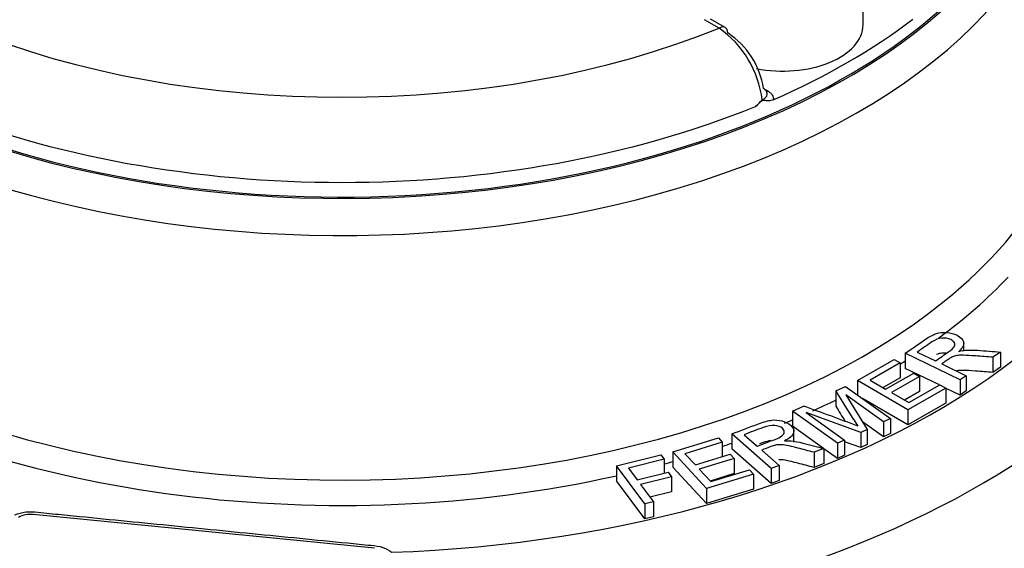
# Model space of a CAD drawing. Units: millimetres. Extents: x 0 to 594, y 0 to 420.
# Drawn here: x 407 to 413, y 377 to 381 of the extents above; entities that cross this region are included whole.
import ezdxf

# ---------------------------------------------------------------- set-up
doc = ezdxf.new("R2010")
doc.units = ezdxf.units.MM
for name, color, linetype in [('II2-04CAP-STD', 7, 'Continuous'), ('II2-04THW-STD', 7, 'Continuous'), ('TSH-1', 7, 'Continuous')]:
    doc.layers.add(name, color=color, linetype=linetype)

# ---------------------------------------------------------------- blocks, each defined once
blk = doc.blocks.new('SE6')
at = {"layer": 'II2-04CAP-STD', "color": 7, "linetype": 'Continuous'}
for p, q in [((412.3248, 381.0302), (412.3248, 381.5201)), ((411.3528, 381.0077), (411.2538, 381.0648)), ((411.3944, 381.0118), (411.2955, 381.069)), ((411.6608, 380.5959), (411.6826, 380.5833))]:
    blk.add_line(p, q, dxfattribs=at)
for centre, radius, start, end in [((410.958, 380.4407), 0.6909, 6.92992, 55.14899), ((411.1178, 380.5205), 0.5412, 8.42399, 57.1082), ((411.4006, 380.7216), 0.3133, 309.43212, 320.9208)]:
    blk.add_arc(centre, radius, start, end, dxfattribs=at)
for centre, major_axis, start_param, end_param in [((408.8074, 382.6468), (-4.8311, 0), 0, 3.153936), ((408.8074, 382.7483), (4.829, 0), 5.359515, 5.63606), ((408.8074, 383.0885), (-4.4122, 0), 0.955878, 2.185715), ((411.3528, 380.9397), (-0.0417, -0.0722), 3.141593, 3.926991), ((411.3528, 380.9397), (-0.0417, -0.0722), 2.373648, 3.141593), ((411.7831, 381.0302), (-0.5417, 0), 1.23881, 3.141593), ((411.6826, 380.6173), (0.0208, 0.0361), 3.571278, 3.926991), ((408.8074, 382.7542), (4.8288, 0), 4.095825, 5.328953)]:
    blk.add_ellipse(centre, major_axis=major_axis, ratio=0.57735, start_param=start_param, end_param=end_param, dxfattribs=at)
for points, knots in [([(411.6778, 380.5665), (411.6772, 380.5714), (411.6755, 380.5763), (411.6683, 380.5878), (411.6617, 380.5942), (411.6531, 380.5997)], [0.5795568, 0.5795568, 0.5795568, 0.5795568, 0.75, 0.75, 1, 1, 1, 1]), ([(411.7187, 380.524), (411.7081, 380.5193), (411.6977, 380.5175), (411.6828, 380.5171), (411.678, 380.5174), (411.6684, 380.5182), (411.6637, 380.5189), (411.654, 380.5197), (411.6489, 380.5199), (411.6382, 380.5148), (411.6333, 380.5102), (411.619, 380.4968), (411.6097, 380.4876), (411.5996, 380.4796)], [0, 0, 0, 0, 0.25, 0.25, 0.375, 0.375, 0.5, 0.5, 0.625, 0.625, 0.75, 0.75, 1, 1, 1, 1]), ([(411.6438, 380.5241), (411.6536, 380.5281), (411.6617, 380.5334), (411.6735, 380.5456), (411.6769, 380.5526), (411.6781, 380.5619), (411.6781, 380.5642), (411.6778, 380.5665)], [0, 0, 0, 0, 0.25, 0.25, 0.5, 0.5, 0.5795568, 0.5795568, 0.5795568, 0.5795568]), ([(411.6826, 380.5833), (411.6893, 380.5795), (411.6951, 380.5752), (411.7051, 380.5661), (411.7093, 380.5611), (411.7186, 380.5458), (411.7209, 380.5348), (411.7187, 380.524)], [0, 0, 0, 0, 0.25, 0.25, 0.5, 0.5, 1, 1, 1, 1])]:
    blk.add_open_spline(points, degree=3, knots=knots, dxfattribs=at)
at = {"layer": 'II2-04THW-STD', "color": 7, "linetype": 'Continuous'}
for p, q in [((413.0048, 378.8257), (413.0048, 378.8921)), ((412.9796, 378.6322), (412.6094, 378.812)), ((412.6094, 378.812), (412.6094, 378.71)), ((412.6911, 378.8205), (412.8139, 378.7608)), ((413.2536, 378.8202), (413.202, 378.7847)), ((413.2536, 378.8202), (413.2536, 378.7181)), ((412.2875, 378.6287), (412.5354, 378.7705)), ((412.5753, 378.7472), (412.3725, 378.6313)), ((412.5354, 378.7705), (412.5753, 378.7472)), ((412.5753, 378.7472), (412.5753, 378.6451)), ((412.8565, 378.7401), (413.0207, 378.6603)), ((413.202, 378.7847), (413.202, 378.6827)), ((412.4772, 378.5702), (412.667, 378.6787)), ((412.8404, 378.5977), (412.6094, 378.71)), ((412.667, 378.6787), (412.7071, 378.6553)), ((413.0207, 378.6603), (412.9796, 378.6322)), ((413.0207, 378.6603), (413.0207, 378.5583)), ((413.2536, 378.7181), (413.202, 378.6827)), ((412.6279, 378.4302), (412.2875, 378.6287)), ((412.2875, 378.6287), (412.2875, 378.531)), ((412.3725, 378.6313), (412.4772, 378.5702)), ((412.5753, 378.6451), (412.4608, 378.5797)), ((412.7071, 378.6553), (412.5173, 378.5468)), ((412.6331, 378.4792), (412.844, 378.5997)), ((412.7071, 378.6553), (412.7071, 378.5532)), ((412.844, 378.5997), (412.8839, 378.5765)), ((412.9796, 378.6322), (412.9796, 378.5301)), ((412.1404, 378.5577), (412.2064, 378.5886)), ((412.1404, 378.5577), (412.1404, 378.4556)), ((412.2064, 378.5886), (412.5114, 378.3718)), ((412.208, 378.5311), (412.3531, 378.2975)), ((412.4637, 378.3494), (412.208, 378.5311)), ((412.5173, 378.5468), (412.6331, 378.4792)), ((412.7071, 378.5532), (412.6057, 378.4952)), ((412.8839, 378.5765), (412.6279, 378.4302)), ((412.9796, 378.5301), (412.8824, 378.5773)), ((412.8839, 378.5765), (412.8839, 378.4744)), ((413.0207, 378.5583), (412.9796, 378.5301)), ((412.6279, 378.3281), (412.3213, 378.507)), ((412.8839, 378.4744), (412.6279, 378.3281)), ((411.8483, 378.4207), (411.9223, 378.4554)), ((412.1533, 378.2038), (411.8483, 378.4207)), ((411.8483, 378.4207), (411.8483, 378.3187)), ((412.3094, 378.277), (411.9409, 378.4109)), ((411.9409, 378.4109), (412.2008, 378.2261)), ((412.6279, 378.4302), (412.6279, 378.3281)), ((412.4637, 378.2473), (412.3216, 378.3483)), ((412.5114, 378.3718), (412.4637, 378.3494)), ((412.4637, 378.3494), (412.4637, 378.2473)), ((412.5114, 378.3718), (412.5114, 378.2697)), ((411.7051, 378.034), (411.4399, 378.2677)), ((411.4399, 378.2677), (411.4399, 378.1656)), ((411.5224, 378.2622), (411.6103, 378.1847)), ((412.0581, 378.1695), (411.8483, 378.3187)), ((411.8571, 378.2109), (411.8571, 378.2993)), ((412.3531, 378.2975), (412.3094, 378.277)), ((412.3094, 378.277), (412.3094, 378.175)), ((412.3531, 378.2975), (412.3531, 378.1955)), ((412.5114, 378.2697), (412.4637, 378.2473)), ((411.0404, 378.1454), (411.3484, 378.2401)), ((411.375, 378.2112), (411.1231, 378.1337)), ((411.3484, 378.2401), (411.375, 378.2112)), ((411.375, 378.2112), (411.375, 378.1138)), ((412.2008, 378.2261), (412.1533, 378.2038)), ((412.1533, 378.2038), (412.1533, 378.1018)), ((412.2008, 378.2261), (412.2008, 378.1241)), ((412.3094, 378.175), (412.2008, 378.2144)), ((412.3531, 378.1955), (412.3094, 378.175)), ((411.2678, 377.8988), (411.0404, 378.1454)), ((411.0404, 378.1454), (411.0404, 378.0433)), ((411.1231, 378.1337), (411.193, 378.0579)), ((411.193, 378.0579), (411.4288, 378.1303)), ((411.4288, 378.1303), (411.4556, 378.1013)), ((411.7051, 377.9319), (411.4399, 378.1656)), ((411.6409, 378.1578), (411.7585, 378.0542)), ((412.0611, 378.1687), (411.994, 378.1433)), ((411.994, 378.1433), (411.994, 378.0413)), ((412.0611, 378.1687), (412.0611, 378.0666)), ((412.1533, 378.1018), (412.0611, 378.1674)), ((410.66, 378.0515), (410.9599, 378.1259)), ((410.9823, 378.0958), (410.741, 378.036)), ((410.9599, 378.1259), (410.9823, 378.0958)), ((410.9823, 378.0958), (410.9823, 378.0015)), ((411.4556, 378.1013), (411.2198, 378.0288)), ((411.4556, 378.1013), (411.4556, 377.9992)), ((412.0611, 378.0666), (411.994, 378.0413)), ((412.2008, 378.1241), (412.1533, 378.1018)), ((410.851, 377.7948), (410.66, 378.0515)), ((410.66, 378.0515), (410.66, 377.9495)), ((410.741, 378.036), (410.8003, 377.9564)), ((410.8003, 377.9564), (411.009, 378.0081)), ((411.009, 378.0081), (411.0313, 377.978)), ((411.2678, 377.7967), (411.0404, 378.0433)), ((411.2198, 378.0288), (411.2972, 377.9449)), ((411.5858, 377.9965), (411.2678, 377.8988)), ((411.4556, 377.9992), (411.2932, 377.9493)), ((411.2972, 377.9449), (411.5591, 378.0254)), ((411.5591, 378.0254), (411.5858, 377.9965)), ((411.5858, 377.9965), (411.5858, 377.8945)), ((411.7585, 378.0542), (411.7051, 378.034)), ((411.7051, 378.034), (411.7051, 377.9319)), ((411.7585, 378.0542), (411.7585, 377.9521)), ((410.851, 377.6928), (410.66, 377.9495)), ((411.0313, 377.978), (410.8227, 377.9263)), ((411.0313, 377.978), (411.0313, 377.876)), ((411.7585, 377.9521), (411.7051, 377.9319)), ((410.8227, 377.9263), (410.9096, 377.8094)), ((411.0313, 377.876), (410.8868, 377.8401)), ((411.2678, 377.8988), (411.2678, 377.7967)), ((411.5858, 377.8945), (411.2678, 377.7967)), ((410.9096, 377.8094), (410.851, 377.7948)), ((410.9096, 377.8094), (410.9096, 377.7073)), ((410.851, 377.7948), (410.851, 377.6928)), ((409.0265, 377.4947), (406.7225, 377.7233)), ((410.9096, 377.7073), (410.851, 377.6928))]:
    blk.add_line(p, q, dxfattribs=at)
for centre, radius, start, end in [((418.3742, 382.3367), 7.2898, 211.22487, 213.43532), ((404.0367, 356.4233), 23.4007, 69.34591, 70.30707), ((418.3742, 382.2346), 7.2898, 211.22487, 212.18507), ((406.7042, 377.5579), 0.1664, 83.69909, 118.98423)]:
    blk.add_arc(centre, radius, start, end, dxfattribs=at)
for centre, major_axis, start_param, end_param in [((408.8074, 382.3481), (-18.1241, 0), 0, 3.165014), ((408.8074, 382.6468), (-4.8152, 0), 0.199483, 3.118787), ((408.8074, 382.4521), (4.9279, 0), 3.117127, 6.283185), ((408.8074, 380.7416), (-5.6799, 0), 1.629772, 3.265877), ((408.8074, 380.8401), (-4.9968, 0), 2.521193, 3.166288), ((408.8074, 380.4133), (-6.0963, 0), 1.73978, 3.155868), ((408.8074, 380.8401), (-4.9968, 0), 0.353429, 2.521193), ((408.8074, 380.7416), (5.1218, 0), -0.666238, -0.499351), ((408.8074, 378.9092), (6.1606, 0), 4.90794, 6.270872), ((408.8074, 380.7416), (5.1218, 0), -0.74414, -0.7344), ((408.8074, 380.7416), (5.1218, 0), 3.909864, 5.082504), ((408.8074, 380.7416), (5.1218, 0), -0.901372, -0.862227), ((408.8074, 380.7416), (5.1218, 0), -0.947885, -0.935125), ((408.8074, 380.7416), (5.1218, 0), -1.045671, -1.030977), ((408.8074, 380.7416), (5.1218, 0), -1.132234, -1.119659)]:
    blk.add_ellipse(centre, major_axis=major_axis, ratio=0.57735, start_param=start_param, end_param=end_param, dxfattribs=at)
for points, knots in [([(424.0016, 382.1191), (423.9966, 381.9833), (423.9836, 381.6849), (423.8672, 381.1574), (423.663, 380.5765), (423.3748, 380.0014), (423.0105, 379.4408), (422.5713, 378.8947), (422.0592, 378.3649), (421.4757, 377.8534), (420.8227, 377.3627), (420.1029, 376.8959), (419.3194, 376.4563), (418.4761, 376.0469), (417.5773, 375.6707), (416.6279, 375.3306), (415.633, 375.0292), (414.5982, 374.7685), (413.5296, 374.5508), (412.433, 374.3774), (411.3159, 374.25), (410.1807, 374.1685), (409.0491, 374.1372), (408.1446, 374.1417), (407.6801, 374.1687), (407.5528, 374.1762)], [0, 0, 0, 0, 0.031569, 0.081742, 0.130861, 0.178584, 0.225079, 0.270678, 0.315695, 0.360368, 0.404864, 0.449295, 0.49372, 0.53818, 0.582702, 0.627299, 0.671974, 0.716724, 0.76154, 0.806414, 0.851334, 0.896288, 0.941264, 0.98625, 1, 1, 1, 1]), ([(412.6094, 378.812), (412.6553, 378.8436), (412.7013, 378.8751), (412.7473, 378.9067), (412.7751, 378.9258), (412.7995, 378.9387), (412.8204, 378.9453), (412.8417, 378.952), (412.8651, 378.9542), (412.8903, 378.9519), (412.916, 378.9496), (412.9389, 378.9437), (412.9855, 378.921), (413.0004, 378.9053), (413.0078, 378.8681), (412.9974, 378.8474), (412.9722, 378.8247)], [0, 0, 0, 0, 0.318575, 0.318575, 0.318575, 0.466703, 0.466703, 0.466703, 0.574013, 0.574013, 0.574013, 0.693867, 0.693867, 0.846933, 0.846933, 1, 1, 1, 1]), ([(412.8139, 378.7608), (412.8434, 378.7811), (412.8729, 378.8013), (412.9024, 378.8216), (412.9213, 378.8345), (412.9338, 378.8457), (412.9397, 378.8553), (412.9457, 378.865), (412.9465, 378.8741), (412.9418, 378.8827), (412.9369, 378.8915), (412.9286, 378.8988), (412.8993, 378.913), (412.8794, 378.9164), (412.8575, 378.9147), (412.8355, 378.9129), (412.8131, 378.9039), (412.7896, 378.8881), (412.7564, 378.8657), (412.7239, 378.843), (412.6911, 378.8205)], [0, 0, 0, 0, 0.228444, 0.228444, 0.228444, 0.343941, 0.343941, 0.343941, 0.42437, 0.42437, 0.42437, 0.497954, 0.497954, 0.606797, 0.606797, 0.606797, 0.745874, 0.745874, 0.745874, 1, 1, 1, 1]), ([(412.8832, 378.8122), (412.8749, 378.8132), (412.8664, 378.8133), (412.8575, 378.8126), (412.8453, 378.8116), (412.8329, 378.8084), (412.8203, 378.803)], [0.5625989, 0.5625989, 0.5625989, 0.5625989, 0.6067974, 0.6067974, 0.6067974, 0.6841708, 0.6841708, 0.6841708, 0.6841708]), ([(413.202, 378.7847), (413.1626, 378.7878), (413.1233, 378.7908), (413.084, 378.7939), (413.0498, 378.7966), (413.0228, 378.7979), (413.0033, 378.7984), (412.9836, 378.7988), (412.9681, 378.7979), (412.9574, 378.7961), (412.9467, 378.7942), (412.9371, 378.7914), (412.929, 378.7878), (412.9229, 378.7851), (412.915, 378.7802), (412.9042, 378.7728), (412.8883, 378.7619), (412.8724, 378.751), (412.8565, 378.7401)], [0, 0, 0, 0, 0.306511, 0.306511, 0.306511, 0.515268, 0.515268, 0.515268, 0.63425, 0.63425, 0.63425, 0.716813, 0.716813, 0.716813, 0.809214, 0.809214, 0.809214, 1, 1, 1, 1]), ([(412.9722, 378.8247), (412.9894, 378.8289), (413.0038, 378.8316), (413.0153, 378.8326), (413.0408, 378.8348), (413.0684, 378.8343), (413.0989, 378.8321), (413.1505, 378.8284), (413.202, 378.8242), (413.2536, 378.8202)], [0, 0, 0, 0, 0.159231, 0.159231, 0.159231, 0.452832, 0.452832, 0.452832, 1, 1, 1, 1]), ([(413.202, 378.6827), (413.1626, 378.6857), (413.1233, 378.6888), (413.084, 378.6918), (413.0498, 378.6945), (413.0228, 378.6958), (413.0033, 378.6963), (412.9838, 378.6968), (412.9684, 378.6959), (412.9577, 378.6941)], [0, 0, 0, 0, 0.3065108, 0.3065108, 0.3065108, 0.5152676, 0.5152676, 0.5152676, 0.6332068, 0.6332068, 0.6332068, 0.6332068]), ([(411.4399, 378.2677), (411.4996, 378.2903), (411.5593, 378.3129), (411.619, 378.3355), (411.6552, 378.3491), (411.6849, 378.3575), (411.7083, 378.3603), (411.7319, 378.3632), (411.7555, 378.3615), (411.7785, 378.3551), (411.802, 378.3486), (411.821, 378.3392), (411.8543, 378.3098), (411.8608, 378.2922), (411.8494, 378.2554), (411.8291, 378.2373), (411.7937, 378.2196)], [0, 0, 0, 0, 0.318575, 0.318575, 0.318575, 0.466703, 0.466703, 0.466703, 0.574013, 0.574013, 0.574013, 0.693867, 0.693867, 0.846933, 0.846933, 1, 1, 1, 1]), ([(411.6103, 378.1847), (411.6487, 378.1992), (411.687, 378.2137), (411.7254, 378.2283), (411.7499, 378.2375), (411.7674, 378.2462), (411.7882, 378.2625), (411.7937, 378.2712), (411.7934, 378.2803), (411.7932, 378.2895), (411.7889, 378.2979), (411.7678, 378.3164), (411.7504, 378.3229), (411.7285, 378.3249), (411.7067, 378.3268), (411.6807, 378.3219), (411.6503, 378.3106), (411.6074, 378.2947), (411.565, 378.2783), (411.5224, 378.2622)], [0, 0, 0, 0, 0.228449, 0.228449, 0.228449, 0.326404, 0.326404, 0.424359, 0.424359, 0.424359, 0.497944, 0.497944, 0.60679, 0.60679, 0.60679, 0.74587, 0.74587, 0.74587, 1, 1, 1, 1]), ([(411.7008, 378.2219), (411.6856, 378.2199), (411.6688, 378.2154), (411.6503, 378.2086), (411.6425, 378.2057), (411.6348, 378.2027), (411.627, 378.1998)], [0.6614746, 0.6614746, 0.6614746, 0.6614746, 0.7458696, 0.7458696, 0.7458696, 0.7920738, 0.7920738, 0.7920738, 0.7920738]), ([(411.7937, 378.2196), (411.8123, 378.2209), (411.8275, 378.2211), (411.839, 378.2201), (411.8645, 378.2179), (411.8906, 378.213), (411.9188, 378.2058), (411.9664, 378.1937), (412.0136, 378.1811), (412.0611, 378.1687)], [0, 0, 0, 0, 0.159231, 0.159231, 0.159231, 0.452832, 0.452832, 0.452832, 1, 1, 1, 1]), ([(411.994, 378.1433), (411.9578, 378.1528), (411.9217, 378.1622), (411.8855, 378.1717), (411.8541, 378.1799), (411.8289, 378.1856), (411.8104, 378.1893), (411.7918, 378.193), (411.7766, 378.1947), (411.7654, 378.1947), (411.7541, 378.1947), (411.7436, 378.1936), (411.734, 378.1915), (411.7269, 378.1899), (411.7169, 378.1866), (411.7028, 378.1813), (411.6822, 378.1734), (411.6615, 378.1656), (411.6409, 378.1578)], [0, 0, 0, 0, 0.306511, 0.306511, 0.306511, 0.515268, 0.515268, 0.515268, 0.63425, 0.63425, 0.63425, 0.716813, 0.716813, 0.716813, 0.809214, 0.809214, 0.809214, 1, 1, 1, 1]), ([(411.994, 378.0413), (411.9578, 378.0507), (411.9217, 378.0602), (411.8855, 378.0696), (411.8541, 378.0778), (411.8289, 378.0835), (411.8104, 378.0872), (411.7918, 378.091), (411.7766, 378.0926), (411.7654, 378.0926), (411.762, 378.0926), (411.7588, 378.0925), (411.7555, 378.0923)], [0, 0, 0, 0, 0.3065108, 0.3065108, 0.3065108, 0.5152676, 0.5152676, 0.5152676, 0.6342495, 0.6342495, 0.6342495, 0.6587849, 0.6587849, 0.6587849, 0.6587849]), ([(409.991, 375.3442), (410.1279, 375.3611), (410.4649, 375.404), (411.0617, 375.5178), (411.7175, 375.6948), (412.3394, 375.9177), (412.9116, 376.1821), (413.4277, 376.4852), (413.881, 376.824), (414.2604, 377.191), (414.5629, 377.5766), (414.685, 377.8198), (414.7505, 377.954)], [0, 0, 0, 0, 0.055897, 0.162038, 0.268282, 0.374613, 0.48105, 0.587598, 0.694237, 0.800865, 0.907281, 1, 1, 1, 1]), ([(406.5991, 377.7203), (406.6214, 377.7295), (406.6462, 377.7368), (406.6994, 377.7434), (406.727, 377.7409), (406.8074, 377.733), (406.9682, 377.717), (407.3434, 377.6798), (407.8795, 377.6266), (408.4155, 377.5734), (408.7907, 377.5362), (408.9515, 377.5203), (409.0319, 377.5123), (409.0596, 377.5095), (409.107, 377.4929), (409.1262, 377.4812), (409.1422, 377.468)], [0, 0, 0, 0, 0.03125, 0.03125, 0.0625, 0.0625, 0.125, 0.25, 0.5, 0.75, 0.875, 0.9375, 0.9375, 0.96875, 0.96875, 1, 1, 1, 1])]:
    blk.add_open_spline(points, degree=3, knots=knots, dxfattribs=at)

msp = doc.modelspace()

# ---------------------------------------------------------------- block references
at = {"layer": 'TSH-1'}
msp.add_blockref('SE6', (0, 0), dxfattribs=at)

doc.saveas('drawing.dxf')
